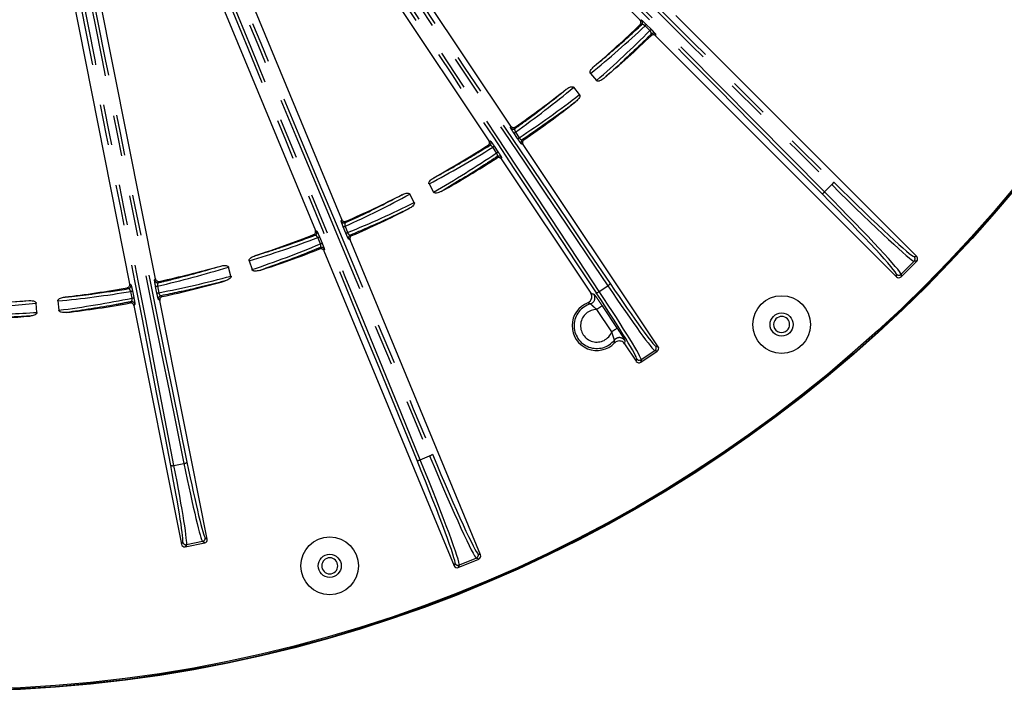
# Model space of a CAD drawing. Extents: x 5 to 416, y 5 to 292.
# Drawn here: x 257 to 288, y 163 to 184 of the extents above; entities that cross this region are included whole.
import ezdxf

# ---------------------------------------------------------------- set-up
doc = ezdxf.new("R2010")
doc.units = 0
doc.linetypes.add('PHANTOM', pattern=[12.7, 6.35, -1.27, 1.27, -1.27, 1.27, -1.27])
doc.layers.get('0').update_dxf_attribs({"linetype": 'CONTINUOUS'})

msp = doc.modelspace()

# ---------------------------------------------------------------- linework, layer by layer
at = {"color": 0, "linetype": 'CONTINUOUS'}
for p, q in [((267.949, 193.12), (276.718, 184.349)), ((272.698, 181.053), (265.809, 191.367)), ((265.127, 190.912), (272.017, 180.599)), ((267.433, 178.146), (262.688, 189.606)), ((261.867, 189.265), (266.612, 177.806)), ((258.415, 188.305), (260.832, 176.141)), ((261.636, 176.3), (259.218, 188.465)), ((285.33, 176.992), (277.83, 184.493)), ((277.202, 183.865), (284.701, 176.363)), ((275.178, 182.69), (275.364, 182.468)), ((274.835, 182.034), (274.654, 182.261)), ((277.283, 174.189), (273.077, 180.485)), ((272.396, 180.03), (275.185, 175.855)), ((270.152, 179.254), (270.292, 178.999)), ((269.689, 178.677), (269.555, 178.934)), ((271.752, 167.714), (267.694, 177.514)), ((266.873, 177.174), (270.931, 167.374)), ((264.553, 176.864), (264.641, 176.587)), ((284.843, 176.363), (285.33, 176.851)), ((263.986, 176.389), (263.905, 176.667)), ((263.245, 168.203), (261.769, 175.63)), ((257.947, 175.256), (257.921, 175.545)), ((258.596, 175.612), (258.627, 175.323)), ((260.966, 175.47), (262.442, 168.044)), ((276.238, 174.279), (276.602, 173.734)), ((276.741, 173.706), (277.256, 174.05)), ((262.559, 167.965), (263.167, 168.086)), ((271.062, 167.32), (271.698, 167.583))]:
    msp.add_line(p, q, dxfattribs=at)
at = {"color": 0, "linetype": 'PHANTOM'}
for p, q in [((276.718, 184.349), (276.766, 184.348)), ((276.91, 184.216), (277.061, 184.065)), ((277.024, 184.023), (276.873, 184.173)), ((277.202, 183.913), (277.202, 183.865)), ((272.688, 181.005), (272.698, 181.053)), ((272.908, 180.663), (272.79, 180.839)), ((272.839, 180.867), (272.957, 180.691)), ((272.017, 180.599), (272.064, 180.589)), ((272.252, 180.22), (272.135, 180.396)), ((272.179, 180.431), (272.297, 180.255)), ((273.077, 180.485), (273.03, 180.494)), ((272.406, 180.078), (272.396, 180.03)), ((282.463, 179.008), (282.686, 179.231)), ((267.415, 178.102), (267.433, 178.146)), ((266.612, 177.806), (266.656, 177.787)), ((267.564, 177.721), (267.482, 177.918)), ((267.536, 177.936), (267.617, 177.739)), ((266.769, 177.388), (266.687, 177.585)), ((266.738, 177.61), (266.819, 177.413)), ((267.694, 177.514), (267.65, 177.532)), ((266.892, 177.218), (266.873, 177.174)), ((285.25, 176.851), (284.843, 176.443)), ((285.25, 176.992), (285.33, 176.992)), ((285.33, 176.851), (285.25, 176.851)), ((261.609, 176.26), (261.636, 176.3)), ((284.701, 176.363), (284.701, 176.443)), ((284.843, 176.443), (284.843, 176.363)), ((260.832, 176.141), (260.873, 176.113)), ((260.919, 175.923), (260.96, 175.716)), ((261.68, 175.859), (261.64, 176.067)), ((261.695, 176.074), (261.736, 175.866)), ((275.45, 175.91), (275.714, 176.086)), ((256.179, 175.513), (257.693, 175.623)), ((260.906, 175.701), (260.864, 175.909)), ((261.769, 175.63), (261.728, 175.657)), ((260.993, 175.51), (260.966, 175.47)), ((275.842, 174.649), (275.375, 175.348)), ((275.542, 175.459), (276.009, 174.76)), ((276.245, 174.382), (276.238, 174.279)), ((277.207, 174.204), (277.283, 174.189)), ((276.602, 173.734), (276.617, 173.81)), ((276.756, 173.782), (276.741, 173.706)), ((277.18, 174.065), (276.756, 173.782)), ((277.256, 174.05), (277.18, 174.065)), ((269.875, 170.674), (270.166, 170.794)), ((262.211, 170.495), (262.521, 170.557)), ((262.442, 168.044), (262.485, 168.108)), ((262.603, 168.029), (262.559, 167.965)), ((263.102, 168.129), (262.603, 168.029)), ((263.167, 168.086), (263.102, 168.129)), ((263.181, 168.246), (263.245, 168.203)), ((271.678, 167.744), (271.752, 167.714)), ((270.931, 167.374), (270.962, 167.448)), ((271.092, 167.393), (271.062, 167.32)), ((271.624, 167.614), (271.092, 167.393)), ((271.698, 167.583), (271.624, 167.614))]:
    msp.add_line(p, q, dxfattribs=at)
at = {"color": 0, "linetype": 'PHANTOM', "flags": 128}
for points in [[(276.765, 184.206), (276.755, 184.206), (276.717, 184.206)], [(277.062, 183.866), (277.062, 183.876), (277.062, 183.914)], [(272.838, 181.027), (272.836, 181.017), (272.828, 180.979)], [(273.056, 180.632), (273.066, 180.63), (273.104, 180.623)], [(272.035, 180.449), (272.026, 180.451), (271.988, 180.459)], [(272.259, 180.058), (272.261, 180.068), (272.269, 180.106)], [(267.565, 178.093), (267.561, 178.083), (267.547, 178.048)], [(266.6, 177.656), (266.591, 177.66), (266.556, 177.675)], [(267.703, 177.662), (267.712, 177.659), (267.747, 177.644)], [(266.744, 177.229), (266.748, 177.238), (266.763, 177.273)], [(260.793, 175.995), (260.785, 176.001), (260.752, 176.023)], [(261.755, 176.222), (261.749, 176.214), (261.728, 176.181)], [(261.806, 175.774), (261.814, 175.768), (261.846, 175.747)], [(260.85, 175.549), (260.855, 175.557), (260.877, 175.589)], [(275.542, 175.459), (275.537, 175.456), (275.527, 175.45), (275.512, 175.439), (275.491, 175.425), (275.466, 175.409), (275.438, 175.39), (275.407, 175.369), (275.375, 175.348)], [(276.009, 174.76), (276.004, 174.757), (275.994, 174.751), (275.979, 174.74), (275.958, 174.726), (275.933, 174.71), (275.905, 174.691), (275.874, 174.67), (275.842, 174.649)]]:
    msp.add_lwpolyline(points, dxfattribs=at)
at = {"color": 0, "linetype": 'CONTINUOUS'}
for centre, radius in [((255.219, 206.483), 43.015), ((255.219, 206.483), 43), ((255.219, 206.483), 42.965), ((281.125, 174.879), 0.898), ((281.125, 174.879), 0.359), ((267.059, 167.371), 0.898), ((267.059, 167.371), 0.359)]:
    msp.add_circle(centre, radius, dxfattribs=at)
for centre, radius, start, end in [((255.219, 206.483), 30.958, 310.3996, 313.9811), ((255.219, 206.483), 31.442, 310.3959, 314.003), ((255.219, 206.483), 30.958, 304.6879, 308.3343), ((255.219, 206.483), 31.442, 304.6674, 308.338), ((255.219, 206.483), 30.958, 299.1496, 302.7959), ((255.219, 206.483), 31.442, 299.1459, 302.8164), ((255.219, 206.483), 30.958, 293.5028, 297.0843), ((255.219, 206.483), 31.442, 293.4809, 297.088), ((255.219, 206.483), 30.958, 287.8996, 291.4811), ((255.219, 206.483), 31.442, 287.8959, 291.503), ((255.219, 206.483), 30.958, 282.1879, 285.8343), ((255.219, 206.483), 31.442, 282.1674, 285.838), ((255.219, 206.483), 30.958, 276.6496, 280.2959), ((255.219, 206.483), 30.958, 271.8098, 274.5843), ((255.219, 206.483), 31.442, 276.6459, 280.3164), ((275.373, 174.841), 0.77, 111.4417, 316.0422), ((275.116, 175.711), 0.2, 286.5423, 316.2078), ((255.219, 206.483), 31.442, 271.7807, 274.588), ((281.125, 174.879), 0.25, 134.2919, 314.2919), ((281.125, 174.879), 0.25, 314.2919, 134.2919), ((267.059, 167.371), 0.25, 111.7919, 291.7919), ((267.059, 167.371), 0.25, 291.7919, 111.7919)]:
    msp.add_arc(centre, radius, start, end, dxfattribs=at)
at = {"color": 0, "linetype": 'PHANTOM'}
for centre, radius, start, end in [((276.695, 184.278), 0.1, 314.1286, 44.9079), ((276.67, 184.387), 0.295, 313.3921, 324.3617), ((276.821, 184.237), 0.295, 313.3889, 324.3649), ((277.132, 183.842), 0.1, 45.0713, 133.9835), ((272.772, 181.061), 0.1, 213.8252, 304.5395), ((272.669, 181.107), 0.295, 294.3671, 305.3473), ((271.981, 180.533), 0.1, 302.9445, 33.6585), ((272.786, 180.931), 0.295, 294.3682, 305.3446), ((273.113, 180.549), 0.1, 124.6867, 213.6606), ((271.978, 180.646), 0.295, 302.1379, 313.1134), ((272.096, 180.47), 0.295, 302.1355, 313.1157), ((272.323, 180.022), 0.1, 33.8213, 122.7991), ((282.542, 179.406), 0.227, 309.3043, 334.9763), ((282.288, 179.152), 0.227, 295.0038, 320.6843), ((267.507, 178.14), 0.1, 202.5758, 293.3559), ((266.563, 177.749), 0.1, 291.6287, 22.4085), ((267.416, 178.205), 0.295, 283.1176, 294.1013), ((266.582, 177.86), 0.295, 290.8901, 301.8656), ((267.497, 178.008), 0.295, 283.121, 294.0974), ((267.743, 177.57), 0.1, 113.5004, 202.4111), ((266.799, 177.18), 0.1, 22.5719, 111.4825), ((266.664, 177.664), 0.295, 290.8951, 301.8559), ((285.179, 176.921), 0.1, 315.0727, 44.9104), ((261.707, 176.279), 0.1, 191.324, 282.0405), ((284.772, 176.514), 0.1, 225.0727, 314.9104), ((260.775, 176.094), 0.1, 280.4442, 11.1586), ((260.815, 176.199), 0.295, 279.6412, 290.6102), ((261.63, 176.361), 0.295, 271.869, 282.8435), ((275.635, 176.243), 0.176, 296.4913, 330.0457), ((260.856, 175.992), 0.295, 279.6408, 290.6107), ((261.671, 176.154), 0.295, 271.8743, 282.8442), ((261.827, 175.676), 0.1, 102.1861, 191.1612), ((275.116, 175.711), 0.2, 316.1957, 33.6184), ((275.335, 176.043), 0.176, 277.4338, 310.9935), ((260.895, 175.491), 0.1, 11.3227, 100.2994), ((275.373, 174.841), 0.707, 106.4367, 321.0472), ((275.373, 174.841), 0.507, 89.7785, 337.7054), ((276.078, 174.271), 0.2, 33.8634, 140.9259), ((277.124, 174.148), 0.1, 303.824, 33.6601), ((276.7, 173.865), 0.1, 213.8226, 303.6625), ((270.101, 171.011), 0.227, 286.7991, 312.4833), ((262.155, 170.662), 0.175, 254.9325, 288.4953), ((262.509, 170.732), 0.176, 273.9929, 307.5434), ((269.768, 170.873), 0.227, 272.5011, 298.1867), ((262.583, 168.128), 0.1, 191.3224, 281.1617), ((263.083, 168.227), 0.1, 281.3235, 11.1603), ((271.586, 167.706), 0.1, 292.573, 22.4105), ((271.054, 167.486), 0.1, 202.5737, 292.4092)]:
    msp.add_arc(centre, radius, start, end, dxfattribs=at)
for centre, major_axis, ratio, start_param, end_param in [((260.181, 191.647), (-139.28, 139.32), 0.034903, 4.58672, 4.712389), ((270.053, 201.516), (-139.28, 139.32), 0.034903, 1.570796, 1.696466), ((270.124, 201.587), (-139.21, 139.249), 0.034921, 1.570796, 1.696466), ((260.111, 191.577), (-139.21, 139.249), 0.034921, 4.58672, 4.712389), ((254.034, 190.839), (-75.325, 181.922), 0.034921, 4.58672, 4.712389), ((254.126, 190.878), (-75.363, 182.015), 0.034903, 4.58672, 4.712389), ((267.023, 196.217), (-75.363, 182.015), 0.034903, 1.570796, 1.696466), ((267.116, 196.256), (-75.325, 181.922), 0.034921, 1.570796, 1.696466), ((268.531, 193.728), (-61.794, 92.51), 0.034889, 1.570796, 1.73932), ((268.614, 193.784), (-61.739, 92.427), 0.034921, 1.570796, 1.73932), ((261.821, 189.246), (-61.739, 92.427), 0.034921, 4.543865, 4.712389), ((261.904, 189.301), (-61.794, 92.51), 0.034889, 4.543865, 4.712389), ((254.82, 188.051), (-21.688, 109.115), 0.034889, 4.543865, 4.712389), ((262.637, 189.605), (-21.688, 109.115), 0.034889, 1.570796, 1.73932), ((262.735, 189.624), (-21.669, 109.017), 0.034921, 1.570796, 1.73932), ((254.722, 188.032), (-21.669, 109.017), 0.034921, 4.543865, 4.712389), ((255.591, 206.794), (23.799, 19.964), 0.999855, 4.696768, 4.769289), ((254.776, 206.111), (24.022, 20.151), 0.999855, 4.73082, 4.803363), ((254.841, 206.179), (24.229, 19.44), 0.999855, 4.654344, 4.72801), ((255.67, 206.844), (24.456, 19.622), 0.999855, 4.620282, 4.693958), ((255.645, 206.716), (27.236, 14.937), 0.999855, 4.696768, 4.770434), ((254.712, 206.205), (27.492, 15.077), 0.999855, 4.73082, 4.804496), ((282.498, 179.752), (-2.757, 2.758), 0.034921, 1.696466, 3.106686), ((282.013, 179.267), (-2.828, 2.829), 0.034048, 3.176499, 4.58672), ((282.427, 179.681), (-2.828, 2.829), 0.034048, 1.696466, 3.106686), ((254.789, 206.259), (27.555, 14.34), 0.999855, 4.655489, 4.72801), ((281.942, 179.196), (-2.757, 2.758), 0.034921, 3.176499, 4.58672), ((255.732, 206.749), (27.814, 14.474), 0.999855, 4.621415, 4.693958), ((255.682, 206.628), (29.627, 9.337), 0.999855, 4.696768, 4.769289), ((254.668, 206.309), (29.905, 9.424), 0.999855, 4.73082, 4.803363), ((254.753, 206.347), (29.824, 8.688), 0.999855, 4.654344, 4.72801), ((255.774, 206.644), (30.103, 8.77), 0.999855, 4.620282, 4.693958), ((275.517, 176.56), (-1.666, 2.495), 0.033757, 1.73932, 3.106686), ((275.6, 176.616), (-1.611, 2.411), 0.034921, 1.73932, 3.106686), ((255.701, 206.535), (30.879, 3.377), 0.999855, 4.696768, 4.770434), ((254.645, 206.42), (31.169, 3.409), 0.999855, 4.73082, 4.804496), ((275.004, 176.218), (-1.611, 2.411), 0.034921, 3.176499, 4.543865), ((275.088, 176.273), (-1.666, 2.495), 0.033757, 3.176499, 4.543865), ((254.736, 206.44), (30.945, 2.703), 0.999855, 4.671449, 4.72801), ((255.795, 206.533), (31.236, 2.728), 0.999855, 4.637317, 4.693958), ((270.099, 171.309), (-1.53, 3.696), 0.034048, 1.696466, 3.106686), ((270.192, 171.347), (-1.492, 3.603), 0.034921, 1.696466, 3.106686), ((261.917, 170.95), (-0.565, 2.844), 0.034921, 3.176499, 4.543865), ((262.015, 170.969), (-0.585, 2.942), 0.033757, 3.176499, 4.543865), ((262.521, 171.07), (-0.585, 2.942), 0.033757, 1.73932, 3.106686), ((262.619, 171.09), (-0.565, 2.844), 0.034921, 1.73932, 3.106686), ((269.466, 171.047), (-1.492, 3.603), 0.034921, 3.176499, 4.58672), ((269.558, 171.085), (-1.53, 3.696), 0.034048, 3.176499, 4.58672)]:
    msp.add_ellipse(centre, major_axis=major_axis, ratio=ratio, start_param=start_param, end_param=end_param, dxfattribs=at)
at = {"color": 0, "linetype": 'CONTINUOUS'}
for centre, major_axis in [((285.259, 176.921), (0.1, 0)), ((284.772, 176.434), (0, -0.1)), ((277.2, 174.133), (0.0982, -0.0195)), ((276.685, 173.789), (-0.0195, -0.0982)), ((262.54, 168.063), (-0.0556, -0.0832)), ((263.147, 168.184), (0.0832, -0.0556)), ((271.66, 167.676), (0.0925, -0.0383)), ((271.023, 167.412), (-0.0383, -0.0925))]:
    msp.add_ellipse(centre, major_axis=major_axis, ratio=0.998783, start_param=5.498396, end_param=7.067974, dxfattribs=at)
at = {"color": 0, "linetype": 'PHANTOM'}
for points, knots in [([(275.283, 182.907), (275.33, 182.945), (275.561, 183.135), (276.061, 183.561), (276.502, 183.964), (276.765, 184.206)], [0, 0, 0, 0, 0.091162, 0.455826, 1, 1, 1, 1]), ([(276.873, 184.173), (276.871, 184.174), (276.863, 184.182), (276.853, 184.189), (276.834, 184.201), (276.811, 184.211), (276.783, 184.215), (276.771, 184.209), (276.765, 184.206)], [0, 0, 0, 0, 0.032031, 0.176122, 0.200225, 0.435838, 0.712226, 1, 1, 1, 1]), ([(276.766, 184.348), (276.77, 184.346), (276.776, 184.342), (276.81, 184.312), (276.854, 184.27), (276.89, 184.236), (276.907, 184.218), (276.91, 184.216)], [0, 0, 0, 0, 0.263203, 0.52697, 0.772045, 0.962552, 1, 1, 1, 1]), ([(277.062, 183.914), (276.958, 183.811), (276.483, 183.338), (275.985, 182.888), (275.596, 182.537)], [0, 0, 0, 0, 0.217813, 1, 1, 1, 1]), ([(277.062, 183.914), (277.065, 183.919), (277.071, 183.929), (277.069, 183.951), (277.06, 183.975), (277.046, 183.998), (277.033, 184.014), (277.025, 184.021), (277.024, 184.023)], [0, 0, 0, 0, 0.2553212, 0.4801988, 0.6704703, 0.8394776, 0.9638335, 1, 1, 1, 1]), ([(277.061, 184.065), (277.075, 184.051), (277.104, 184.022), (277.143, 183.981), (277.175, 183.947), (277.198, 183.921), (277.201, 183.916), (277.202, 183.913)], [0, 0, 0, 0, 0.183547, 0.366815, 0.557693, 0.769043, 1, 1, 1, 1]), ([(272.828, 180.979), (272.95, 181.067), (273.493, 181.458), (274.016, 181.875), (274.421, 182.199)], [0, 0, 0, 0, 0.224702, 1, 1, 1, 1]), ([(274.723, 181.821), (274.675, 181.784), (274.436, 181.603), (273.887, 181.197), (273.372, 180.847), (273.056, 180.632)], [0, 0, 0, 0, 0.08788, 0.439417, 1, 1, 1, 1]), ([(272.79, 180.839), (272.779, 180.856), (272.756, 180.891), (272.727, 180.937), (272.703, 180.975), (272.69, 180.999), (272.689, 181.004), (272.688, 181.005)], [0, 0, 0, 0, 0.194202, 0.387946, 0.593363, 0.823032, 1, 1, 1, 1]), ([(272.828, 180.979), (272.825, 180.975), (272.818, 180.968), (272.814, 180.949), (272.816, 180.924), (272.824, 180.897), (272.833, 180.878), (272.838, 180.869), (272.839, 180.867)], [0, 0, 0, 0, 0.19405, 0.44022, 0.648408, 0.830186, 0.964942, 1, 1, 1, 1]), ([(272.064, 180.589), (272.067, 180.586), (272.073, 180.581), (272.1, 180.545), (272.135, 180.495), (272.163, 180.454), (272.177, 180.434), (272.179, 180.431)], [0, 0, 0, 0, 0.263238, 0.527045, 0.772061, 0.962598, 1, 1, 1, 1]), ([(273.03, 180.494), (273.027, 180.496), (273.021, 180.501), (272.994, 180.537), (272.959, 180.587), (272.928, 180.633), (272.912, 180.657), (272.908, 180.663)], [0, 0, 0, 0, 0.251216, 0.503052, 0.735439, 0.938814, 1, 1, 1, 1]), ([(272.957, 180.691), (272.959, 180.688), (272.966, 180.677), (272.975, 180.666), (272.99, 180.651), (273.001, 180.643), (273.019, 180.633), (273.038, 180.626), (273.05, 180.63), (273.056, 180.632)], [0, 0, 0, 0, 0.052915, 0.200316, 0.233531, 0.426238, 0.457921, 0.7228, 1, 1, 1, 1]), ([(270.299, 179.445), (270.351, 179.474), (270.615, 179.615), (271.199, 179.941), (271.72, 180.257), (272.035, 180.449)], [0, 0, 0, 0, 0.089542, 0.447727, 1, 1, 1, 1]), ([(272.135, 180.396), (272.133, 180.398), (272.127, 180.407), (272.118, 180.416), (272.102, 180.431), (272.081, 180.446), (272.055, 180.455), (272.042, 180.451), (272.035, 180.449)], [0, 0, 0, 0, 0.0319977, 0.1759694, 0.2002055, 0.4357148, 0.7121277, 1, 1, 1, 1]), ([(272.269, 180.106), (272.273, 180.111), (272.28, 180.119), (272.283, 180.141), (272.279, 180.166), (272.27, 180.191), (272.259, 180.21), (272.254, 180.218), (272.252, 180.22)], [0, 0, 0, 0, 0.255237, 0.4801826, 0.6705158, 0.8395156, 0.963876, 1, 1, 1, 1]), ([(272.297, 180.255), (272.308, 180.238), (272.331, 180.203), (272.362, 180.156), (272.386, 180.116), (272.403, 180.087), (272.405, 180.081), (272.406, 180.078)], [0, 0, 0, 0, 0.183521, 0.366756, 0.557663, 0.769071, 1, 1, 1, 1]), ([(272.269, 180.106), (272.137, 180.019), (271.569, 179.64), (270.983, 179.291), (270.532, 179.022)], [0, 0, 0, 0, 0.231333, 1, 1, 1, 1]), ([(267.547, 178.048), (267.673, 178.106), (268.27, 178.379), (268.854, 178.681), (269.314, 178.919)], [0, 0, 0, 0, 0.2106756, 1, 1, 1, 1]), ([(269.536, 178.49), (269.483, 178.463), (269.213, 178.332), (268.606, 178.046), (268.044, 177.807), (267.703, 177.662)], [0, 0, 0, 0, 0.089426, 0.447145, 1, 1, 1, 1]), ([(267.482, 177.918), (267.475, 177.937), (267.459, 177.976), (267.439, 178.027), (267.424, 178.069), (267.415, 178.095), (267.415, 178.1), (267.415, 178.102)], [0, 0, 0, 0, 0.194184, 0.387907, 0.593358, 0.82309, 1, 1, 1, 1]), ([(266.656, 177.787), (266.658, 177.784), (266.663, 177.778), (266.682, 177.737), (266.707, 177.682), (266.727, 177.636), (266.736, 177.613), (266.738, 177.61)], [0, 0, 0, 0, 0.2632032, 0.5269718, 0.7720489, 0.9625575, 1, 1, 1, 1]), ([(267.547, 178.048), (267.543, 178.045), (267.535, 178.039), (267.527, 178.021), (267.524, 177.996), (267.526, 177.969), (267.532, 177.948), (267.535, 177.938), (267.536, 177.936)], [0, 0, 0, 0, 0.1939409, 0.4401711, 0.6484236, 0.8302081, 0.9650329, 1, 1, 1, 1]), ([(264.734, 177.023), (264.791, 177.04), (265.078, 177.128), (265.703, 177.33), (266.264, 177.534), (266.6, 177.656)], [0, 0, 0, 0, 0.091161, 0.455826, 1, 1, 1, 1]), ([(266.687, 177.585), (266.686, 177.587), (266.681, 177.597), (266.675, 177.607), (266.662, 177.625), (266.644, 177.644), (266.62, 177.658), (266.607, 177.657), (266.6, 177.656)], [0, 0, 0, 0, 0.032034, 0.176128, 0.200222, 0.435839, 0.712225, 1, 1, 1, 1]), ([(267.65, 177.532), (267.648, 177.535), (267.643, 177.541), (267.624, 177.581), (267.599, 177.638), (267.577, 177.688), (267.566, 177.715), (267.564, 177.721)], [0, 0, 0, 0, 0.251244, 0.50311, 0.735443, 0.938759, 1, 1, 1, 1]), ([(267.617, 177.739), (267.618, 177.736), (267.623, 177.724), (267.63, 177.711), (267.642, 177.694), (267.651, 177.684), (267.666, 177.67), (267.684, 177.66), (267.696, 177.661), (267.703, 177.662)], [0, 0, 0, 0, 0.052991, 0.200269, 0.233541, 0.425912, 0.457833, 0.722719, 1, 1, 1, 1]), ([(266.763, 177.273), (266.628, 177.218), (266.007, 176.963), (265.375, 176.738), (264.881, 176.562)], [0, 0, 0, 0, 0.217813, 1, 1, 1, 1]), ([(266.763, 177.273), (266.767, 177.277), (266.776, 177.283), (266.783, 177.304), (266.784, 177.33), (266.78, 177.356), (266.774, 177.376), (266.77, 177.386), (266.769, 177.388)], [0, 0, 0, 0, 0.255319, 0.480198, 0.670462, 0.839468, 0.963829, 1, 1, 1, 1]), ([(266.819, 177.413), (266.827, 177.394), (266.843, 177.356), (266.863, 177.304), (266.88, 177.26), (266.891, 177.228), (266.891, 177.222), (266.892, 177.218)], [0, 0, 0, 0, 0.183544, 0.366813, 0.557693, 0.769043, 1, 1, 1, 1]), ([(261.728, 176.181), (261.874, 176.216), (262.525, 176.37), (263.168, 176.555), (263.666, 176.699)], [0, 0, 0, 0, 0.224703, 1, 1, 1, 1]), ([(261.64, 176.067), (261.636, 176.087), (261.628, 176.128), (261.618, 176.182), (261.611, 176.226), (261.608, 176.253), (261.609, 176.258), (261.609, 176.26)], [0, 0, 0, 0, 0.1941958, 0.3879479, 0.5933643, 0.8230314, 1, 1, 1, 1]), ([(263.8, 176.234), (263.742, 176.219), (263.452, 176.143), (262.79, 175.978), (262.18, 175.851), (261.806, 175.774)], [0, 0, 0, 0, 0.08788, 0.439417, 1, 1, 1, 1]), ([(258.804, 175.733), (258.864, 175.739), (259.161, 175.769), (259.826, 175.846), (260.428, 175.939), (260.793, 175.995)], [0, 0, 0, 0, 0.089542, 0.447727, 1, 1, 1, 1]), ([(260.864, 175.909), (260.864, 175.911), (260.861, 175.921), (260.857, 175.933), (260.848, 175.953), (260.834, 175.975), (260.813, 175.993), (260.8, 175.995), (260.793, 175.995)], [0, 0, 0, 0, 0.031999, 0.175962, 0.200207, 0.435718, 0.712128, 1, 1, 1, 1]), ([(260.873, 176.113), (260.875, 176.11), (260.878, 176.103), (260.889, 176.059), (260.903, 176), (260.913, 175.951), (260.918, 175.927), (260.919, 175.923)], [0, 0, 0, 0, 0.263237, 0.527042, 0.772056, 0.96259, 1, 1, 1, 1]), ([(261.728, 176.181), (261.724, 176.179), (261.715, 176.175), (261.703, 176.159), (261.696, 176.135), (261.693, 176.108), (261.694, 176.087), (261.695, 176.076), (261.695, 176.074)], [0, 0, 0, 0, 0.194048, 0.440221, 0.648406, 0.830173, 0.964938, 1, 1, 1, 1]), ([(260.877, 175.589), (260.883, 175.592), (260.893, 175.597), (260.903, 175.616), (260.909, 175.641), (260.91, 175.668), (260.908, 175.689), (260.906, 175.699), (260.906, 175.701)], [0, 0, 0, 0, 0.255239, 0.480187, 0.670511, 0.83953, 0.963883, 1, 1, 1, 1]), ([(260.96, 175.716), (260.964, 175.696), (260.972, 175.655), (260.982, 175.6), (260.989, 175.554), (260.994, 175.52), (260.993, 175.514), (260.993, 175.51)], [0, 0, 0, 0, 0.183524, 0.366755, 0.557664, 0.769072, 1, 1, 1, 1]), ([(261.728, 175.657), (261.727, 175.66), (261.723, 175.667), (261.712, 175.71), (261.699, 175.77), (261.688, 175.823), (261.682, 175.852), (261.68, 175.859)], [0, 0, 0, 0, 0.251217, 0.503055, 0.735441, 0.938817, 1, 1, 1, 1]), ([(261.736, 175.866), (261.737, 175.863), (261.74, 175.85), (261.744, 175.836), (261.752, 175.816), (261.759, 175.805), (261.771, 175.789), (261.786, 175.775), (261.799, 175.774), (261.806, 175.774)], [0, 0, 0, 0, 0.052923, 0.200312, 0.233529, 0.426241, 0.457927, 0.722801, 1, 1, 1, 1]), ([(275.185, 175.855), (275.194, 175.852), (275.226, 175.842), (275.259, 175.83), (275.283, 175.822)], [0, 0, 0, 0, 0.268051, 1, 1, 1, 1]), ([(275.283, 175.822), (275.284, 175.822), (275.287, 175.82), (275.306, 175.797), (275.361, 175.723), (275.444, 175.604), (275.509, 175.508), (275.542, 175.459)], [0, 0, 0, 0, 0.036556, 0.243682, 0.46705, 0.730221, 1, 1, 1, 1]), ([(260.877, 175.589), (260.722, 175.559), (260.052, 175.427), (259.377, 175.328), (258.858, 175.252)], [0, 0, 0, 0, 0.231334, 1, 1, 1, 1]), ([(275.173, 175.519), (275.167, 175.522), (275.14, 175.536), (275.113, 175.548), (275.092, 175.558)], [0, 0, 0, 0, 0.221088, 1, 1, 1, 1]), ([(275.375, 175.348), (275.346, 175.371), (275.291, 175.414), (275.228, 175.472), (275.19, 175.508), (275.176, 175.518), (275.174, 175.519), (275.173, 175.519)], [0, 0, 0, 0, 0.307556, 0.570271, 0.779055, 0.967075, 1, 1, 1, 1]), ([(257.734, 175.141), (257.674, 175.138), (257.375, 175.119), (256.856, 175.095), (256.397, 175.086), (256.177, 175.082)], [0, 0, 0, 0, 0.115437, 0.577207, 1, 1, 1, 1]), ([(276.009, 174.76), (276.03, 174.727), (276.078, 174.656), (276.145, 174.552), (276.2, 174.464), (276.238, 174.401), (276.242, 174.389), (276.245, 174.382)], [0, 0, 0, 0, 0.180987, 0.395216, 0.599288, 0.799575, 1, 1, 1, 1]), ([(275.923, 174.397), (275.922, 174.401), (275.921, 174.409), (275.907, 174.447), (275.886, 174.503), (275.863, 174.573), (275.849, 174.624), (275.842, 174.649)], [0, 0, 0, 0, 0.181376, 0.366817, 0.564237, 0.788105, 1, 1, 1, 1]), ([(275.928, 174.307), (275.927, 174.313), (275.927, 174.343), (275.925, 174.373), (275.923, 174.397)], [0, 0, 0, 0, 0.221089, 1, 1, 1, 1])]:
    msp.add_open_spline(points, degree=3, knots=knots, dxfattribs=at)
at = {"color": 0, "linetype": 'CONTINUOUS'}
for points, knots in [([(276.717, 184.206), (276.724, 184.215), (276.739, 184.232), (276.749, 184.265), (276.747, 184.299), (276.736, 184.328), (276.724, 184.343), (276.718, 184.349)], [0, 0, 0, 0, 0.212383, 0.424774, 0.637009, 0.849185, 1, 1, 1, 1]), ([(277.202, 183.865), (277.193, 183.872), (277.176, 183.887), (277.142, 183.896), (277.108, 183.894), (277.081, 183.882), (277.067, 183.871), (277.062, 183.866)], [0, 0, 0, 0, 0.217136, 0.434282, 0.651283, 0.868226, 1, 1, 1, 1]), ([(275.178, 182.69), (275.175, 182.695), (275.168, 182.705), (275.165, 182.727), (275.171, 182.765), (275.206, 182.832), (275.252, 182.876), (275.283, 182.907)], [0, 0, 0, 0, 0.061577, 0.137296, 0.258184, 0.497253, 1, 1, 1, 1]), ([(275.596, 182.537), (275.553, 182.505), (275.502, 182.467), (275.43, 182.45), (275.402, 182.449), (275.38, 182.455), (275.369, 182.462), (275.365, 182.467), (275.364, 182.468)], [0, 0, 0, 0, 0.600344, 0.725462, 0.851296, 0.921979, 0.982878, 1, 1, 1, 1]), ([(274.421, 182.199), (274.457, 182.224), (274.504, 182.257), (274.574, 182.279), (274.61, 182.282), (274.638, 182.274), (274.649, 182.267), (274.653, 182.261), (274.654, 182.261)], [0, 0, 0, 0, 0.510349, 0.658704, 0.846222, 0.918105, 0.990677, 1, 1, 1, 1]), ([(274.835, 182.034), (274.838, 182.03), (274.844, 182.02), (274.847, 181.997), (274.84, 181.961), (274.804, 181.894), (274.756, 181.85), (274.723, 181.821)], [0, 0, 0, 0, 0.061219, 0.136342, 0.255776, 0.490031, 1, 1, 1, 1]), ([(272.698, 181.053), (272.705, 181.045), (272.719, 181.027), (272.75, 181.012), (272.784, 181.007), (272.814, 181.013), (272.831, 181.023), (272.838, 181.027)], [0, 0, 0, 0, 0.212539, 0.425079, 0.637467, 0.849786, 1, 1, 1, 1]), ([(271.988, 180.459), (271.996, 180.466), (272.014, 180.48), (272.03, 180.511), (272.035, 180.544), (272.03, 180.575), (272.02, 180.592), (272.017, 180.599)], [0, 0, 0, 0, 0.212527, 0.425076, 0.63747, 0.849797, 1, 1, 1, 1]), ([(273.104, 180.623), (273.095, 180.615), (273.078, 180.601), (273.063, 180.569), (273.059, 180.536), (273.065, 180.506), (273.074, 180.491), (273.077, 180.485)], [0, 0, 0, 0, 0.2169773, 0.4339707, 0.6508063, 0.8675973, 1, 1, 1, 1]), ([(272.396, 180.03), (272.389, 180.039), (272.375, 180.056), (272.344, 180.071), (272.31, 180.076), (272.281, 180.071), (272.265, 180.062), (272.259, 180.058)], [0, 0, 0, 0, 0.216991, 0.433971, 0.650817, 0.867608, 1, 1, 1, 1]), ([(270.152, 179.254), (270.15, 179.259), (270.146, 179.27), (270.147, 179.293), (270.161, 179.328), (270.208, 179.387), (270.262, 179.422), (270.299, 179.445)], [0, 0, 0, 0, 0.061575, 0.13729, 0.258187, 0.497257, 1, 1, 1, 1]), ([(270.532, 179.022), (270.485, 178.999), (270.427, 178.972), (270.353, 178.969), (270.325, 178.973), (270.305, 178.983), (270.296, 178.992), (270.293, 178.998), (270.292, 178.999)], [0, 0, 0, 0, 0.6003382, 0.7254561, 0.8512933, 0.9219743, 0.9828777, 1, 1, 1, 1]), ([(269.314, 178.919), (269.355, 178.937), (269.408, 178.96), (269.48, 178.968), (269.516, 178.964), (269.542, 178.951), (269.551, 178.941), (269.554, 178.935), (269.555, 178.934)], [0, 0, 0, 0, 0.510357, 0.658706, 0.846225, 0.918105, 0.990682, 1, 1, 1, 1]), ([(269.689, 178.677), (269.691, 178.672), (269.695, 178.661), (269.693, 178.638), (269.679, 178.604), (269.63, 178.545), (269.575, 178.512), (269.536, 178.49)], [0, 0, 0, 0, 0.061225, 0.13635, 0.255775, 0.490035, 1, 1, 1, 1]), ([(267.433, 178.146), (267.438, 178.136), (267.449, 178.116), (267.476, 178.095), (267.508, 178.084), (267.539, 178.084), (267.557, 178.09), (267.565, 178.093)], [0, 0, 0, 0, 0.212373, 0.424771, 0.637008, 0.849184, 1, 1, 1, 1]), ([(266.556, 177.675), (266.566, 177.68), (266.586, 177.69), (266.608, 177.717), (266.619, 177.749), (266.62, 177.78), (266.614, 177.799), (266.612, 177.806)], [0, 0, 0, 0, 0.212381, 0.424771, 0.637008, 0.849188, 1, 1, 1, 1]), ([(267.747, 177.644), (267.737, 177.639), (267.717, 177.628), (267.697, 177.6), (267.686, 177.568), (267.686, 177.538), (267.692, 177.521), (267.694, 177.514)], [0, 0, 0, 0, 0.217141, 0.434278, 0.651271, 0.868227, 1, 1, 1, 1]), ([(266.873, 177.174), (266.868, 177.184), (266.857, 177.204), (266.83, 177.225), (266.798, 177.236), (266.768, 177.237), (266.751, 177.231), (266.744, 177.229)], [0, 0, 0, 0, 0.217134, 0.434281, 0.651282, 0.868227, 1, 1, 1, 1]), ([(264.553, 176.864), (264.552, 176.869), (264.55, 176.881), (264.556, 176.903), (264.576, 176.935), (264.634, 176.984), (264.694, 177.007), (264.734, 177.023)], [0, 0, 0, 0, 0.061573, 0.1373, 0.258187, 0.497253, 1, 1, 1, 1]), ([(263.666, 176.699), (263.71, 176.709), (263.766, 176.721), (263.838, 176.714), (263.873, 176.704), (263.895, 176.686), (263.903, 176.674), (263.905, 176.668), (263.905, 176.667)], [0, 0, 0, 0, 0.510355, 0.658708, 0.846231, 0.918112, 0.990682, 1, 1, 1, 1]), ([(264.881, 176.562), (264.83, 176.549), (264.768, 176.533), (264.695, 176.545), (264.668, 176.555), (264.651, 176.568), (264.643, 176.579), (264.641, 176.586), (264.641, 176.587)], [0, 0, 0, 0, 0.600338, 0.725455, 0.851291, 0.921976, 0.982876, 1, 1, 1, 1]), ([(261.636, 176.3), (261.639, 176.29), (261.646, 176.268), (261.668, 176.242), (261.698, 176.225), (261.728, 176.218), (261.747, 176.221), (261.755, 176.222)], [0, 0, 0, 0, 0.212523, 0.425063, 0.637459, 0.849787, 1, 1, 1, 1]), ([(263.986, 176.389), (263.987, 176.383), (263.989, 176.372), (263.983, 176.35), (263.962, 176.319), (263.903, 176.271), (263.842, 176.249), (263.8, 176.234)], [0, 0, 0, 0, 0.061215, 0.13634, 0.255771, 0.490025, 1, 1, 1, 1]), ([(260.752, 176.023), (260.763, 176.026), (260.785, 176.032), (260.811, 176.055), (260.829, 176.084), (260.836, 176.114), (260.833, 176.133), (260.832, 176.141)], [0, 0, 0, 0, 0.212532, 0.425069, 0.637474, 0.849792, 1, 1, 1, 1]), ([(257.693, 175.623), (257.738, 175.624), (257.795, 175.626), (257.865, 175.605), (257.897, 175.588), (257.916, 175.566), (257.921, 175.553), (257.921, 175.546), (257.921, 175.545)], [0, 0, 0, 0, 0.5103474, 0.6587005, 0.8462215, 0.9180972, 0.9906746, 1, 1, 1, 1]), ([(258.596, 175.612), (258.596, 175.617), (258.596, 175.629), (258.606, 175.649), (258.632, 175.677), (258.698, 175.714), (258.761, 175.725), (258.804, 175.733)], [0, 0, 0, 0, 0.0615714, 0.1372993, 0.2581851, 0.4972514, 1, 1, 1, 1]), ([(261.846, 175.747), (261.835, 175.744), (261.814, 175.737), (261.788, 175.713), (261.771, 175.684), (261.766, 175.654), (261.768, 175.637), (261.769, 175.63)], [0, 0, 0, 0, 0.2169802, 0.4339739, 0.6508159, 0.867613, 1, 1, 1, 1]), ([(275.092, 175.558), (275.112, 175.568), (275.152, 175.589), (275.195, 175.643), (275.219, 175.707), (275.22, 175.775), (275.204, 175.825), (275.189, 175.849), (275.185, 175.855)], [0, 0, 0, 0, 0.189018, 0.378046, 0.566892, 0.755611, 0.94439, 1, 1, 1, 1]), ([(258.858, 175.252), (258.805, 175.249), (258.741, 175.246), (258.672, 175.271), (258.648, 175.286), (258.633, 175.303), (258.628, 175.315), (258.627, 175.322), (258.627, 175.323)], [0, 0, 0, 0, 0.6003424, 0.7254591, 0.8512929, 0.9219774, 0.9828791, 1, 1, 1, 1]), ([(260.966, 175.47), (260.963, 175.481), (260.956, 175.503), (260.933, 175.529), (260.904, 175.546), (260.875, 175.552), (260.857, 175.55), (260.85, 175.549)], [0, 0, 0, 0, 0.216995, 0.433974, 0.650818, 0.86761, 1, 1, 1, 1]), ([(257.947, 175.256), (257.946, 175.251), (257.946, 175.239), (257.936, 175.219), (257.909, 175.193), (257.842, 175.157), (257.778, 175.148), (257.734, 175.141)], [0, 0, 0, 0, 0.06121, 0.136343, 0.255773, 0.490031, 1, 1, 1, 1]), ([(276.238, 174.279), (276.223, 174.297), (276.195, 174.332), (276.133, 174.362), (276.065, 174.372), (275.998, 174.358), (275.953, 174.332), (275.932, 174.312), (275.928, 174.307)], [0, 0, 0, 0, 0.1890157, 0.3780494, 0.566888, 0.7556075, 0.9443882, 1, 1, 1, 1])]:
    msp.add_open_spline(points, degree=3, knots=knots, dxfattribs=at)

doc.saveas('drawing.dxf')
